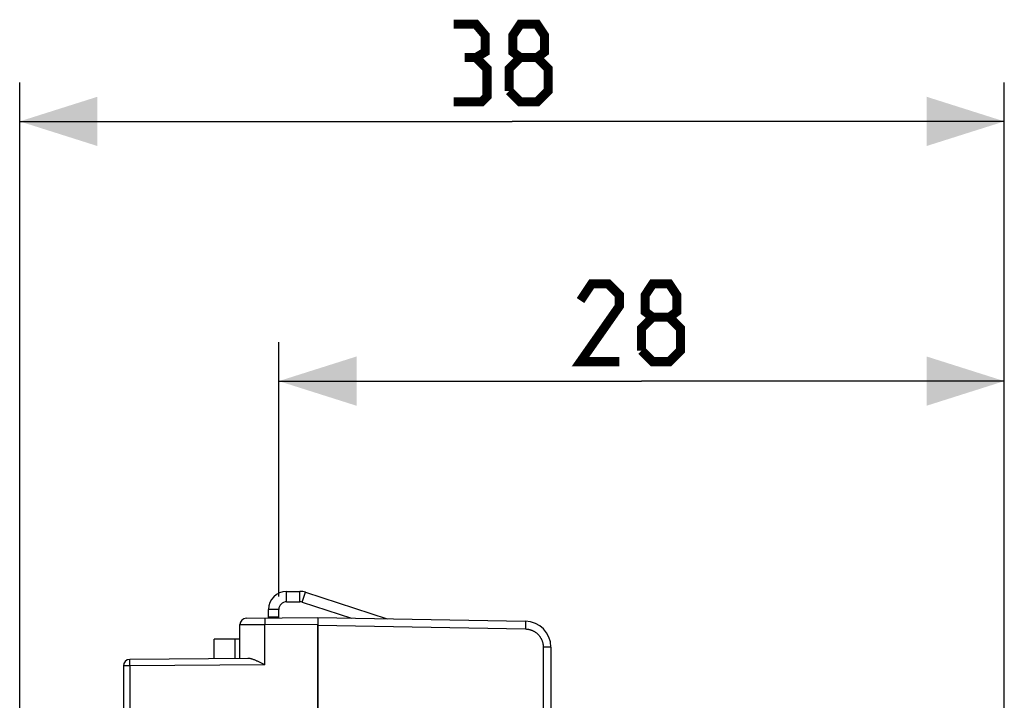
# Model space of a CAD drawing. Units: millimetres. Extents: x -66.8 to 22.7, y -25 to 47.1.
# Drawn here: x -66.8 to -28.8, y 20.8 to 47.1 of the extents above; entities that cross this region are included whole.
import ezdxf

# ---------------------------------------------------------------- set-up
doc = ezdxf.new("R2010")
doc.units = ezdxf.units.MM
doc.header["$LTSCALE"] = 30.734
doc.layers.get('0').update_dxf_attribs({"linetype": 'CONTINUOUS'})
for name, color, linetype in [('218161210', 7, 'CONTINUOUS'), ('218161211', 7, 'CONTINUOUS'), ('268161210', 7, 'CONTINUOUS'), ('349160010', 7, 'CONTINUOUS')]:
    doc.layers.add(name, color=color, linetype=linetype)
doc.styles.get("Standard").update_dxf_attribs({"font": 'txt', "width": 0.8})
doc.dimstyles.new('DIMSTYLE_1', dxfattribs={"dimtxt": 3, "dimasz": 3, "dimexe": 1.5, "dimexo": 0.5, "dimgap": 0.75, "dimtad": 1, "dimtxsty": 'STANDARD', "dimblk": '_FILLED', "dimblk1": '_FILLED', "dimblk2": '_FILLED', "dimcen": 0.09, "dimazin": 2, "dimtfac": 1, "dimtofl": 0, "dimtmove": 0, "dimatfit": 3, "dimldrblk": '_FILLED', "dimfxl": 1, "dimtolj": 1, "dimarcsym": 0})

# ---------------------------------------------------------------- blocks, each defined once
blk = doc.blocks.new('_FILLED')
at = {"color": 0, "linetype": 'BYBLOCK'}
blk.add_solid([(0, 0), (-1, 0.317), (-1, -0.317)], dxfattribs=at)
blk = doc.blocks.new('*D0')
at = {"color": 7, "linetype": 'CONTINUOUS'}
for p, q in [((-66.843, 0.959), (-66.843, 44.648)), ((-28.843, 15.536), (-28.843, 44.648)), ((-66.843, 43.148), (-47.843, 43.148)), ((-28.843, 43.148), (-47.843, 43.148))]:
    blk.add_line(p, q, dxfattribs=at)
at = {"color": 7, "linetype": 'CONTINUOUS', "xscale": 3, "yscale": 3, "zscale": 3, "rotation": 180}
blk.add_blockref('_FILLED', (-66.843, 43.148), dxfattribs=at)
at = {"color": 7, "linetype": 'CONTINUOUS', "xscale": 3, "yscale": 3, "zscale": 3}
blk.add_blockref('_FILLED', (-28.843, 43.148), dxfattribs=at)
blk = doc.blocks.new('*D1')
at = {"color": 7, "linetype": 'CONTINUOUS'}
for p, q in [((-56.843, 24.81), (-56.843, 34.625)), ((-28.843, 15.536), (-28.843, 34.625)), ((-56.843, 33.125), (-42.843, 33.125)), ((-28.843, 33.125), (-42.843, 33.125))]:
    blk.add_line(p, q, dxfattribs=at)
at = {"color": 7, "linetype": 'CONTINUOUS', "xscale": 3, "yscale": 3, "zscale": 3, "rotation": 180}
blk.add_blockref('_FILLED', (-56.843, 33.125), dxfattribs=at)
at = {"color": 7, "linetype": 'CONTINUOUS', "xscale": 3, "yscale": 3, "zscale": 3}
blk.add_blockref('_FILLED', (-28.843, 33.125), dxfattribs=at)

msp = doc.modelspace()

# ---------------------------------------------------------------- linework, layer by layer
at = {"color": 7, "linetype": 'CONTINUOUS', "const_width": 0.35}
for points in [[(-49.236, 45.612), (-48.879, 45.826), (-48.879, 46.469), (-49.236, 46.898), (-50.093, 46.898)], [(-47.522, 45.612), (-47.808, 45.826), (-47.808, 46.469), (-47.522, 46.898), (-46.879, 46.898), (-46.593, 46.469), (-46.593, 45.826), (-46.879, 45.612), (-46.45, 45.184), (-46.45, 44.326), (-46.879, 43.898), (-47.522, 43.898), (-47.95, 44.326)], [(-50.093, 43.898), (-49.022, 43.898), (-48.808, 44.112), (-48.808, 45.184), (-49.236, 45.612), (-49.665, 45.612)], [(-47.95, 44.326), (-47.95, 45.184), (-47.522, 45.612), (-46.879, 45.612)], [(-43.7, 33.875), (-45.2, 33.875), (-43.7, 36.018), (-43.7, 36.447), (-44.129, 36.875), (-44.772, 36.875), (-45.2, 36.232)], [(-42.415, 35.59), (-42.7, 35.804), (-42.7, 36.447), (-42.415, 36.875), (-41.772, 36.875), (-41.486, 36.447), (-41.486, 35.804), (-41.772, 35.59), (-41.343, 35.161), (-41.343, 34.304), (-41.772, 33.875), (-42.415, 33.875), (-42.843, 34.304)], [(-42.843, 34.304), (-42.843, 35.161), (-42.415, 35.59), (-41.772, 35.59)]]:
    msp.add_lwpolyline(points, dxfattribs=at)
at = {"layer": '218161210', "color": 7, "linetype": 'CONTINUOUS'}
for p, q in [((-55.343, 24), (-47.326, 23.86)), ((-55.343, -23.745), (-55.343, 23.745)), ((-46.343, 22.86), (-46.343, 19.093))]:
    msp.add_line(p, q, dxfattribs=at)
at = {"layer": '218161210', "color": 250, "linetype": 'CONTINUOUS'}
for p, q in [((-55.343, 23.7), (-47.326, 23.56)), ((-47.325, 23.62), (-47.326, 23.56)), ((-47.324, 23.678), (-47.325, 23.62)), ((-47.324, 23.836), (-47.324, 23.826)), ((-47.324, 23.826), (-47.324, 23.814)), ((-47.324, 23.814), (-47.324, 23.792)), ((-47.324, 23.792), (-47.324, 23.768)), ((-47.324, 23.768), (-47.324, 23.73)), ((-47.324, 23.73), (-47.324, 23.678)), ((-46.638, 22.86), (-46.638, 18.642)), ((-46.343, 22.86), (-46.638, 22.86))]:
    msp.add_line(p, q, dxfattribs=at)
for points in [[(-47.326, 23.86), (-47.326, 23.86), (-47.325, 23.859), (-47.325, 23.858), (-47.325, 23.856), (-47.325, 23.854), (-47.325, 23.851), (-47.325, 23.848), (-47.324, 23.845), (-47.324, 23.841), (-47.324, 23.836)], [(-47.326, 23.56), (-47.307, 23.56), (-47.288, 23.558), (-47.269, 23.557), (-47.25, 23.555), (-47.231, 23.552), (-47.212, 23.549), (-47.193, 23.545), (-47.175, 23.541), (-47.156, 23.536), (-47.138, 23.531), (-47.12, 23.525), (-47.102, 23.519), (-47.084, 23.512), (-47.066, 23.505), (-47.049, 23.498), (-47.031, 23.489), (-47.014, 23.481), (-46.998, 23.472), (-46.981, 23.462), (-46.965, 23.452), (-46.949, 23.442), (-46.933, 23.431), (-46.918, 23.42), (-46.903, 23.408), (-46.888, 23.396), (-46.873, 23.384), (-46.859, 23.371), (-46.846, 23.358), (-46.832, 23.344), (-46.819, 23.33), (-46.807, 23.316), (-46.794, 23.301), (-46.783, 23.286), (-46.771, 23.271), (-46.76, 23.255), (-46.75, 23.239), (-46.74, 23.223), (-46.73, 23.207), (-46.721, 23.19), (-46.712, 23.173), (-46.704, 23.156), (-46.696, 23.138), (-46.688, 23.121), (-46.682, 23.103), (-46.675, 23.085), (-46.669, 23.067), (-46.664, 23.049), (-46.659, 23.03), (-46.655, 23.012), (-46.651, 22.993), (-46.647, 22.974), (-46.645, 22.955), (-46.642, 22.936), (-46.64, 22.917), (-46.639, 22.898), (-46.638, 22.879), (-46.638, 22.86)]]:
    msp.add_lwpolyline(points, dxfattribs=at)
at = {"layer": '218161210', "color": 7, "linetype": 'CONTINUOUS'}
msp.add_arc((-47.343, 22.86), 1, 0, 89, dxfattribs=at)
at = {"layer": '218161211', "color": 7, "linetype": 'CONTINUOUS'}
for p, q in [((-55.343, 24), (-47.326, 23.86)), ((-55.343, -23.745), (-55.343, 23.745)), ((-46.343, 22.86), (-46.343, 19.093))]:
    msp.add_line(p, q, dxfattribs=at)
at = {"layer": '218161211', "color": 250, "linetype": 'CONTINUOUS'}
for p, q in [((-55.343, 23.7), (-47.326, 23.56)), ((-47.325, 23.62), (-47.326, 23.56)), ((-47.324, 23.678), (-47.325, 23.62)), ((-47.324, 23.836), (-47.324, 23.826)), ((-47.324, 23.826), (-47.324, 23.814)), ((-47.324, 23.814), (-47.324, 23.792)), ((-47.324, 23.792), (-47.324, 23.768)), ((-47.324, 23.768), (-47.324, 23.73)), ((-47.324, 23.73), (-47.324, 23.678)), ((-46.638, 22.86), (-46.638, 18.642)), ((-46.343, 22.86), (-46.638, 22.86))]:
    msp.add_line(p, q, dxfattribs=at)
for points in [[(-47.326, 23.86), (-47.326, 23.86), (-47.325, 23.859), (-47.325, 23.858), (-47.325, 23.856), (-47.325, 23.854), (-47.325, 23.851), (-47.325, 23.848), (-47.324, 23.845), (-47.324, 23.841), (-47.324, 23.836)], [(-47.326, 23.56), (-47.307, 23.56), (-47.288, 23.558), (-47.269, 23.557), (-47.25, 23.555), (-47.231, 23.552), (-47.212, 23.549), (-47.193, 23.545), (-47.175, 23.541), (-47.156, 23.536), (-47.138, 23.531), (-47.12, 23.525), (-47.102, 23.519), (-47.084, 23.512), (-47.066, 23.505), (-47.049, 23.498), (-47.031, 23.489), (-47.014, 23.481), (-46.998, 23.472), (-46.981, 23.462), (-46.965, 23.452), (-46.949, 23.442), (-46.933, 23.431), (-46.918, 23.42), (-46.903, 23.408), (-46.888, 23.396), (-46.873, 23.384), (-46.859, 23.371), (-46.846, 23.358), (-46.832, 23.344), (-46.819, 23.33), (-46.807, 23.316), (-46.794, 23.301), (-46.783, 23.286), (-46.771, 23.271), (-46.76, 23.255), (-46.75, 23.239), (-46.74, 23.223), (-46.73, 23.207), (-46.721, 23.19), (-46.712, 23.173), (-46.704, 23.156), (-46.696, 23.138), (-46.688, 23.121), (-46.682, 23.103), (-46.675, 23.085), (-46.669, 23.067), (-46.664, 23.049), (-46.659, 23.03), (-46.655, 23.012), (-46.651, 22.993), (-46.647, 22.974), (-46.645, 22.955), (-46.642, 22.936), (-46.64, 22.917), (-46.639, 22.898), (-46.638, 22.879), (-46.638, 22.86)]]:
    msp.add_lwpolyline(points, dxfattribs=at)
at = {"layer": '218161211', "color": 7, "linetype": 'CONTINUOUS'}
msp.add_arc((-47.343, 22.86), 1, 0, 89, dxfattribs=at)
at = {"layer": '268161210', "color": 7, "linetype": 'CONTINUOUS'}
for p, q in [((-58.096, 23.976), (-55.343, 24)), ((-55.343, 24), (-55.343, -24)), ((-58.343, 22.421), (-58.343, 23.726)), ((-58.343, 23.171), (-59.343, 23.162)), ((-59.343, 22.412), (-59.343, 23.162)), ((-58.034, 22.423), (-62.596, 22.383)), ((-62.843, 22.133), (-62.843, 18.852)), ((-57.537, 22.253), (-57.587, 22.277)), ((-57.487, 22.229), (-57.537, 22.253))]:
    msp.add_line(p, q, dxfattribs=at)
at = {"layer": '268161210', "color": 250, "linetype": 'CONTINUOUS'}
for p, q in [((-57.387, 23.941), (-57.387, 23.924)), ((-58.343, 23.726), (-57.387, 23.732)), ((-57.387, 23.924), (-57.387, 23.893)), ((-57.387, 23.893), (-57.387, 23.857)), ((-57.387, 23.857), (-57.387, 23.804)), ((-57.387, 23.804), (-57.387, 23.732)), ((-57.387, 23.732), (-55.343, 23.75)), ((-57.387, 22.179), (-57.387, 23.732)), ((-58.532, 22.419), (-58.532, 23.169)), ((-62.598, 22.133), (-62.843, 22.133)), ((-62.598, 22.31), (-62.598, 22.336)), ((-62.598, 22.28), (-62.598, 22.31)), ((-62.598, 22.235), (-62.598, 22.28)), ((-62.598, 22.185), (-62.598, 22.235)), ((-62.598, 22.133), (-62.598, 22.185)), ((-57.387, 22.179), (-62.598, 22.133)), ((-62.598, 22.133), (-62.598, 18.85))]:
    msp.add_line(p, q, dxfattribs=at)
for points in [[(-57.385, 23.982), (-57.385, 23.982), (-57.385, 23.98), (-57.385, 23.978), (-57.386, 23.975), (-57.386, 23.972), (-57.386, 23.967), (-57.386, 23.962), (-57.386, 23.956), (-57.387, 23.941)], [(-62.598, 22.336), (-62.597, 22.35), (-62.597, 22.356), (-62.597, 22.362), (-62.597, 22.367), (-62.597, 22.371), (-62.597, 22.375), (-62.596, 22.378), (-62.596, 22.38), (-62.596, 22.382), (-62.596, 22.383), (-62.596, 22.383)]]:
    msp.add_lwpolyline(points, dxfattribs=at)
at = {"layer": '268161210', "color": 7, "linetype": 'CONTINUOUS'}
for points in [[(-57.587, 22.277), (-57.612, 22.289), (-57.637, 22.3), (-57.661, 22.312), (-57.686, 22.323), (-57.71, 22.333), (-57.735, 22.344), (-57.759, 22.354), (-57.783, 22.363), (-57.807, 22.372), (-57.831, 22.381), (-57.855, 22.389), (-57.878, 22.396), (-57.901, 22.403), (-57.924, 22.409), (-57.947, 22.414), (-57.969, 22.418), (-57.991, 22.421), (-58.013, 22.423), (-58.034, 22.423)], [(-57.387, 22.179), (-57.412, 22.191), (-57.487, 22.229)]]:
    msp.add_lwpolyline(points, dxfattribs=at)
for centre in [(-58.093, 23.726), (-62.593, 22.133)]:
    msp.add_arc(centre, 0.25, 90.5, 180, dxfattribs=at)
at = {"layer": '349160010', "color": 250, "linetype": 'CONTINUOUS'}
for p, q in [((-56.543, 24.61), (-56.543, 25.01)), ((-56.029, 24.61), (-56.029, 25.01)), ((-55.936, 24.595), (-55.813, 24.975)), ((-56.843, 24.31), (-57.243, 24.31))]:
    msp.add_line(p, q, dxfattribs=at)
at = {"layer": '349160010', "color": 7, "linetype": 'CONTINUOUS'}
for p, q in [((-56.543, 25.01), (-56.029, 25.01)), ((-55.813, 24.975), (-52.667, 23.953)), ((-56.543, 24.61), (-56.029, 24.61)), ((-55.936, 24.595), (-54.035, 23.977)), ((-57.243, 23.983), (-57.243, 24.31)), ((-56.843, 24.01), (-57.243, 24.01)), ((-56.843, 23.987), (-56.843, 24.31))]:
    msp.add_line(p, q, dxfattribs=at)
for centre, radius, start, end in [((-56.543, 24.31), 0.7, 90, 180), ((-56.029, 24.31), 0.7, 72, 90), ((-56.543, 24.31), 0.3, 90, 180), ((-56.029, 24.31), 0.3, 72, 90)]:
    msp.add_arc(centre, radius, start, end, dxfattribs=at)

# ---------------------------------------------------------------- dimensions: what is measured, and where the dimension line sits
at = {"color": 7, "linetype": 'CONTINUOUS'}
dim = msp.add_linear_dim(base=(-66.843, 43.148), p1=(-28.843, 15.036), p2=(-66.843, 0.459), angle=180, dimstyle='DIMSTYLE_1', dxfattribs=at)
dim.commit()
dim.dimension.update_dxf_attribs({"geometry": '*D0', "text_midpoint": (-50.093, 43.148), "dimtype": 160})
dim = msp.add_linear_dim(base=(-28.843, 33.125), p1=(-56.843, 24.31), p2=(-28.843, 15.036), dimstyle='DIMSTYLE_1', dxfattribs=at)
dim.commit()
dim.dimension.update_dxf_attribs({"geometry": '*D1', "text_midpoint": (-45.2, 33.125), "dimtype": 160})

doc.saveas('drawing.dxf')
